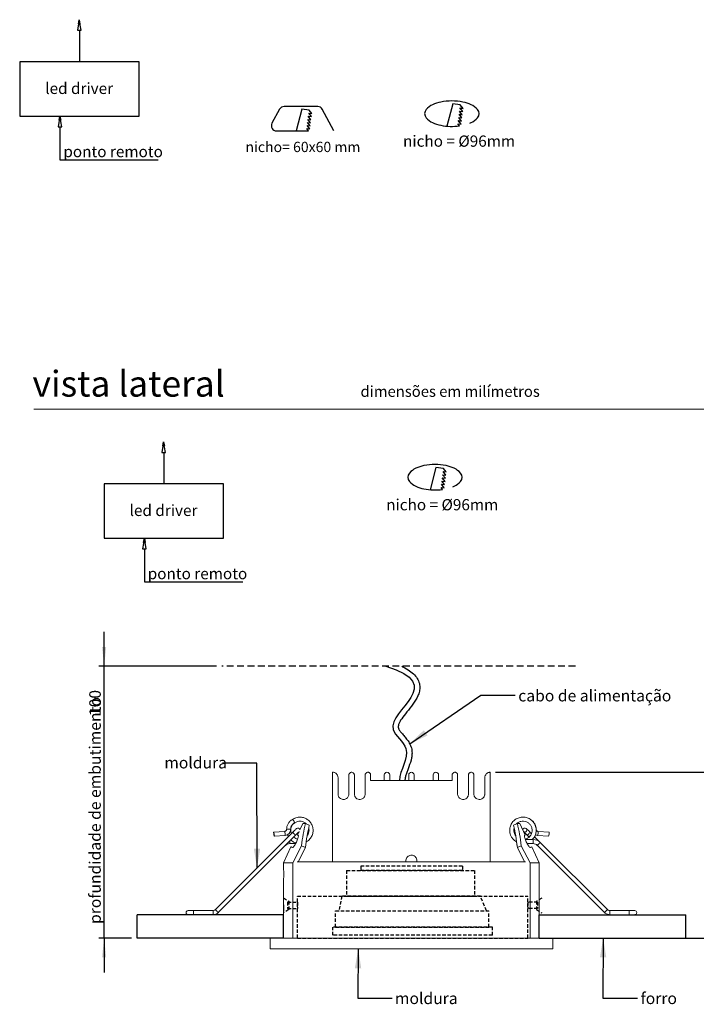
# Model space of a CAD drawing. Units: millimetres. Extents: x 0 to 201, y 0 to 331.
# Drawn here: x 7 to 132, y 150 to 331 of the extents above; entities that cross this region are included whole.
import ezdxf

# ---------------------------------------------------------------- set-up
doc = ezdxf.new("R2010")
doc.units = ezdxf.units.MM
doc.linetypes.add('HIDDEN', pattern=[1.905, 1.27, -0.635])
for name, color, linetype in [('LINHA', 7, 'Continuous'), ('NICHO', 7, 'Continuous'), ('SEM_NICHO', 7, 'Continuous'), ('TRAÇO', 7, 'HIDDEN')]:
    doc.layers.add(name, color=color, linetype=linetype)
doc.styles.add('SLDTEXTSTYLE0', font='TXT', dxfattribs={"width": 0.605})
doc.styles.add('SLDTEXTSTYLE1', font='TXT', dxfattribs={"width": 0.638186})
doc.dimstyles.new('SLDDIMSTYLE0', dxfattribs={"dimtxt": 2.054655, "dimasz": 3.556, "dimexe": 0, "dimexo": 0.0625, "dimgap": 0.513664, "dimtad": 1, "dimdec": 0, "dimlfac": 2, "dimrnd": 1e-09, "dimzin": 12, "dimdsep": 46, "dimtxsty": 'SLDTEXTSTYLE0', "dimsah": 1, "dimcen": 0.09, "dimadec": 0, "dimazin": 3, "dimtfac": 1, "dimtdec": 0, "dimtmove": 0, "dimatfit": 0, "dimfxl": 0, "dimfrac": 2, "dimtolj": 1, "dimtzin": 12, "dimarcsym": 0})
doc.dimstyles.new('SLDDIMSTYLE1', dxfattribs={"dimtxt": 2.054655, "dimasz": 3.556, "dimexe": 0, "dimexo": 0.0625, "dimgap": 0.513664, "dimtad": 1, "dimdec": 0, "dimlfac": 2, "dimrnd": 1e-09, "dimzin": 12, "dimdsep": 46, "dimtxsty": 'SLDTEXTSTYLE0', "dimsah": 1, "dimcen": 0.09, "dimadec": 0, "dimazin": 3, "dimtfac": 1, "dimtdec": 0, "dimtofl": 0, "dimtmove": 0, "dimatfit": 3, "dimfxl": 0, "dimfrac": 2, "dimtolj": 1, "dimtzin": 12, "dimarcsym": 0})
doc.dimstyles.new('SLDDIMSTYLE2', dxfattribs={"dimtxt": 0, "dimasz": 3.556, "dimexe": 0, "dimexo": 0.0625, "dimgap": 0, "dimtad": 0, "dimtih": 1, "dimtoh": 1, "dimdec": 0, "dimrnd": 1e-09, "dimzin": 0, "dimdsep": 46, "dimtxsty": 'Standard', "dimsah": 1, "dimcen": 0.09, "dimadec": 0, "dimazin": 0, "dimtfac": 3.556, "dimtdec": 0, "dimtofl": 0, "dimtmove": 0, "dimatfit": 3, "dimfxl": 0, "dimfrac": 2, "dimtolj": 1, "dimtzin": 0, "dimarcsym": 0})

# ---------------------------------------------------------------- blocks, each defined once
blk = doc.blocks.new('Bloco4')
at = {"layer": 'LINHA'}
for p, q in [((10.96, 25.78), (10.64, 23.83)), ((10.83, 25), (10.96, 25.78)), ((10.96, 25.78), (11.09, 25)), ((11.29, 23.83), (10.96, 25.78)), ((10.64, 23.83), (11.29, 23.83)), ((10.97, 23.83), (10.97, 18.05)), ((21.95, 18.05), (0, 18.05)), ((0, 18.05), (0, 8.05)), ((21.95, 8.05), (21.95, 18.05)), ((0, 8.05), (21.95, 8.05)), ((7.41, 8.05), (7.08, 6.1)), ((7.28, 7.27), (7.41, 8.05)), ((7.41, 8.05), (7.54, 7.27)), ((7.73, 6.1), (7.41, 8.05)), ((7.08, 6.1), (7.73, 6.1)), ((7.41, 6.1), (7.41, 0)), ((7.41, 0), (25.5, 0))]:
    blk.add_line(p, q, dxfattribs=at)
at = {"layer": 'LINHA', "attachment_point": 1, "style": 'SLDTEXTSTYLE0'}
for s, insert, char_height in [('led driver', (4.7, 14.18), 2.065), ('ponto remoto', (8.03, 2.55), 2.0646)]:
    blk.add_mtext(s, dxfattribs=dict(at, insert=insert, char_height=char_height))
blk = doc.blocks.new('redondo_1')
at = {"layer": 'NICHO', "linetype": 'Continuous'}
for p, q in [((9.22, 8.21), (8.15, 4.11)), ((10.62, 8.04), (9.22, 8.21)), ((11.05, 6.8), (10.54, 7.45)), ((10.54, 7.45), (11.13, 7.38)), ((11.13, 7.38), (10.62, 8.04)), ((10.83, 5.05), (10.32, 5.7)), ((10.32, 5.7), (10.9, 5.63)), ((10.9, 5.63), (10.39, 6.29)), ((10.39, 6.29), (10.98, 6.22)), ((10.98, 6.22), (10.47, 6.87)), ((10.47, 6.87), (11.05, 6.8)), ((10.46, 4.17), (10.17, 4.54)), ((10.17, 4.54), (10.75, 4.46)), ((10.75, 4.46), (10.24, 5.12)), ((10.24, 5.12), (10.83, 5.05))]:
    blk.add_line(p, q, dxfattribs=at)
for centre, radius, start, end in [((7.04, 4.79), 3.6, 114.969, 138.3456), ((8.26, 2.17), 6.49, 100.917, 114.969), ((9.06, -1.99), 10.73, 79.083, 100.917), ((9.87, 2.17), 6.49, 65.031, 79.083), ((11.08, 4.79), 3.6, 41.6544, 65.031), ((5.22, 6.41), 1.17, 138.3456, 221.6544), ((7.04, 8.02), 3.6, 221.6544, 245.031), ((11.08, 8.02), 3.6, 294.969, 318.3456), ((12.9, 6.41), 1.17, 318.3456, 41.6544), ((8.26, 10.64), 6.49, 245.031, 259.083), ((9.06, 14.8), 10.73, 259.083, 277.4554), ((9.87, 10.64), 6.49, 292.4162, 294.969)]:
    blk.add_arc(centre, radius, start, end, dxfattribs=at)
at = {"layer": 'TRAÇO', "insert": (0.08, 2.39), "char_height": 2.0659, "attachment_point": 1, "style": 'SLDTEXTSTYLE0'}
blk.add_mtext('nicho = Ø96mm', dxfattribs=at)
blk = doc.blocks.new('quadrado')
at = {"layer": 'LINHA'}
for p, q in [((6.36, 8.24), (4.97, 5.65)), ((6.36, 8.24), (4.97, 5.65)), ((13.38, 8.74), (7.2, 8.74)), ((13.38, 8.74), (7.2, 8.74)), ((10.44, 8.25), (9.4, 4.27)), ((10.44, 8.25), (9.4, 4.27)), ((11.79, 8.08), (10.44, 8.25)), ((11.79, 8.08), (10.44, 8.25)), ((12.22, 6.88), (11.72, 7.52)), ((11.72, 7.52), (12.29, 7.45)), ((12.22, 6.88), (11.72, 7.52)), ((11.72, 7.52), (12.29, 7.45)), ((12.29, 7.45), (11.79, 8.08)), ((12.29, 7.45), (11.79, 8.08)), ((16.35, 4.26), (14.21, 8.24)), ((16.35, 4.26), (14.21, 8.24)), ((12, 5.18), (11.5, 5.82)), ((11.5, 5.82), (12.07, 5.75)), ((12, 5.18), (11.5, 5.82)), ((11.5, 5.82), (12.07, 5.75)), ((12.07, 5.75), (11.58, 6.38)), ((11.58, 6.38), (12.14, 6.31)), ((12.07, 5.75), (11.58, 6.38)), ((11.58, 6.38), (12.14, 6.31)), ((12.14, 6.31), (11.65, 6.95)), ((11.65, 6.95), (12.22, 6.88)), ((12.14, 6.31), (11.65, 6.95)), ((11.65, 6.95), (12.22, 6.88)), ((5.8, 4.26), (11.69, 4.26)), ((5.8, 4.26), (11.69, 4.26)), ((11.69, 4.26), (11.36, 4.68)), ((11.36, 4.68), (11.93, 4.61)), ((11.69, 4.26), (11.36, 4.68)), ((11.36, 4.68), (11.93, 4.61)), ((11.93, 4.61), (11.43, 5.25)), ((11.43, 5.25), (12, 5.18)), ((11.93, 4.61), (11.43, 5.25)), ((11.43, 5.25), (12, 5.18))]:
    blk.add_line(p, q, dxfattribs=at)
for centre, start, end in [((7.2, 7.79), 90, 151.7068), ((7.2, 7.79), 90, 151.7068), ((13.38, 7.79), 28.2932, 90), ((13.38, 7.79), 28.2932, 90), ((5.8, 5.2), 151.7068, 270), ((5.8, 5.2), 151.7068, 270)]:
    blk.add_arc(centre, 0.947, start, end, dxfattribs=at)
at = {"layer": 'LINHA', "insert": (0.09, 2.25), "char_height": 1.8942, "attachment_point": 1, "style": 'SLDTEXTSTYLE1'}
blk.add_mtext('nicho= 60x60 mm', dxfattribs=at)
blk = doc.blocks.new('Bloco5')
at = {"layer": 'TRAÇO'}
for p, q in [((454.5, 219.33), (501.58, 219.33)), ((454.5, 219.33), (454.5, 209.86)), ((497.12, 220.93), (459.79, 220.93)), ((459.79, 220.93), (459.79, 219.33)), ((497.12, 219.33), (459.79, 219.33)), ((497.12, 220.93), (497.12, 219.33)), ((501.58, 219.33), (501.58, 209.86)), ((431.3, 209.18), (433.2, 207.98)), ((432.8, 207.68), (436.39, 207.68)), ((432.8, 207.68), (432.8, 205.32)), ((433.2, 207.98), (433.2, 204.88)), ((436.39, 194.43), (436.39, 209.86)), ((436.39, 209.86), (521.19, 209.86)), ((436.39, 207.68), (436.39, 205.32)), ((452.8, 209.86), (451.67, 204.43)), ((503.8, 209.86), (452.8, 209.86)), ((454.5, 209.86), (501.58, 209.86)), ((505.96, 204.43), (503.8, 209.86)), ((521.19, 194.43), (521.19, 209.86)), ((524.8, 207.68), (521.19, 207.68)), ((521.19, 207.68), (521.19, 205.32)), ((526.3, 209.13), (524.4, 207.98)), ((524.4, 207.98), (524.4, 204.88)), ((524.8, 207.68), (524.8, 205.32)), ((433.2, 204.88), (431.3, 203.73)), ((432.8, 205.32), (436.39, 205.32)), ((450.46, 198.43), (450.46, 204.43)), ((450.46, 204.43), (506.9, 204.43)), ((506.9, 198.43), (506.9, 204.43)), ((524.8, 205.32), (521.19, 205.32)), ((524.4, 204.88), (526.3, 203.68)), ((508.14, 198.43), (449.51, 198.43)), ((449.51, 195.43), (449.51, 198.43)), ((450.46, 198.43), (506.9, 198.43)), ((508.14, 195.43), (508.14, 198.43)), ((436.39, 194.43), (521.19, 194.43)), ((508.14, 195.43), (449.51, 195.43))]:
    blk.add_line(p, q, dxfattribs=at)
blk = doc.blocks.new('_D')
at = {"layer": 'LINHA'}
for p, q in [((22.92, 212.17), (22.92, 218.52)), ((43.6, 212.17), (21.92, 212.17)), ((22.92, 162.17), (22.92, 212.17)), ((27.98, 162.17), (21.92, 162.17)), ((22.92, 162.17), (22.92, 155.82))]:
    blk.add_line(p, q, dxfattribs=at)
for points in [[(22.92, 212.17), (23.3, 215.72), (22.54, 215.72)], [(22.92, 162.17), (22.54, 158.61), (23.3, 158.61)]]:
    blk.add_solid(points, dxfattribs=at)
at = {"layer": 'LINHA', "attachment_point": 1, "rotation": 90, "style": 'SLDTEXTSTYLE0'}
for s, insert, char_height in [('100', (20.19, 203, 0.05), 2.117), ('profundidade de embutimento', (20.19, 164.75, 0.05), 2.1167)]:
    blk.add_mtext(s, dxfattribs=dict(at, insert=insert, char_height=char_height))
blk = doc.blocks.new('_D_1')
at = {"layer": 'LINHA'}
for p, q in [((94.95, 192.67), (140.92, 192.67)), ((139.92, 162.17), (139.92, 192.67)), ((106.45, 162.17), (140.92, 162.17))]:
    blk.add_line(p, q, dxfattribs=at)
for points in [[(139.92, 192.67), (139.54, 189.11), (140.3, 189.11)], [(139.92, 162.17), (140.3, 165.72), (139.54, 165.72)]]:
    blk.add_solid(points, dxfattribs=at)
at = {"layer": 'LINHA', "insert": (137.19, 174.91, 0.05), "char_height": 2.117, "attachment_point": 1, "rotation": 90, "style": 'SLDTEXTSTYLE0'}
blk.add_mtext('61', dxfattribs=at)

msp = doc.modelspace()

# ---------------------------------------------------------------- hatches: boundary and pattern name
at = {"layer": 'LINHA'}
h = msp.add_hatch(dxfattribs=at)
h.set_pattern_fill('AR-CONC', scale=0.5, style=0)
h.paths.add_polyline_path([(28.98, 162.17), (28.98, 166.46), (55.92, 166.46), (55.92, 162.17)], flags=0)
h = msp.add_hatch(dxfattribs=at)
h.set_pattern_fill('AR-CONC', color=256, scale=0.5, style=0)
h.paths.add_polyline_path([(102.98, 162.17), (129.92, 162.17), (129.92, 166.46), (102.98, 166.46)], flags=0)

# ---------------------------------------------------------------- linework, layer by layer
at = {"color": 7, "linetype": 'Continuous', "lineweight": 15}
for p, q in [((146, 259.5), (10, 259.5)), ((64.95, 192.67), (64.95, 176.17)), ((67.95, 192.17), (67.95, 188.67)), ((68.95, 192.17), (68.95, 188.67)), ((70.95, 192.17), (70.95, 188.67)), ((71.95, 192.17), (71.95, 191.17)), ((74.45, 191.17), (74.45, 192.17)), ((75.45, 192.17), (75.45, 191.17)), ((78.95, 191.17), (78.95, 192.17)), ((79.95, 192.17), (79.95, 191.17)), ((83.45, 191.17), (83.45, 192.17)), ((84.45, 192.17), (84.45, 191.17)), ((86.95, 192.17), (86.95, 191.17)), ((87.95, 192.17), (87.95, 188.67)), ((89.95, 192.17), (89.95, 188.67)), ((90.95, 192.17), (90.95, 188.67)), ((93.95, 176.17), (93.95, 192.67)), ((65.95, 191.67), (65.95, 188.67)), ((71.95, 191.17), (86.95, 191.17)), ((92.95, 191.67), (92.95, 188.67)), ((58.18, 184.29), (57.55, 183.99)), ((98.24, 182.92), (98.94, 183.23)), ((98.94, 183.23), (98.8, 183.17)), ((99.41, 183.23), (98.94, 183.23)), ((99.41, 183.23), (100.4, 181.12)), ((57.6, 181.6), (43.4, 167.4)), ((56.1, 181.78), (54.11, 181.63)), ((56.65, 181.17), (56.82, 180.82)), ((98.35, 182.36), (98.63, 180.98)), ((101.53, 181.36), (101.3, 181.6)), ((104.79, 181.63), (102.79, 181.78)), ((43.93, 166.87), (57.52, 180.46)), ((54.23, 180.89), (56.23, 181.04)), ((57.07, 179.54), (58.15, 179.54)), ((57.52, 180.46), (58.13, 181.07)), ((98.79, 179.87), (98.94, 178.81)), ((101.82, 180.29), (100.4, 180.29)), ((100.75, 179.54), (101.82, 179.54)), ((100.77, 181.07), (101.09, 180.75)), ((101.25, 180.91), (101.09, 180.75)), ((101.84, 180.47), (101.94, 180.61)), ((103.15, 179.75), (102.08, 180.81)), ((102.67, 181.04), (104.67, 180.89)), ((115.5, 167.4), (103.15, 179.75)), ((99.67, 179.14), (98.94, 178.81)), ((100.28, 176.17), (98.94, 178.81)), ((99.67, 179.14), (101.27, 175.98)), ((102.98, 175.98), (101.61, 178.93)), ((102.62, 179.22), (114.97, 166.87)), ((78.45, 176.42), (78.45, 176.17)), ((80.45, 176.17), (80.45, 176.42)), ((102.98, 175.98), (101.27, 175.98)), ((101.27, 175.98), (101.27, 162.17)), ((102.98, 175.35), (102.98, 175.98)), ((102.98, 169.1), (102.98, 172.48)), ((55.92, 168.89), (55.92, 169.02)), ((55.92, 166.32), (55.92, 168.89)), ((102.98, 169.02), (102.98, 166.32)), ((39.37, 167.21), (38.37, 167.21)), ((42.96, 167.21), (39.37, 167.21)), ((119.53, 167.21), (115.94, 167.21)), ((120.53, 167.21), (119.53, 167.21)), ((120.53, 167.21), (119.53, 167.21)), ((38.37, 166.46), (39.37, 166.46)), ((39.37, 166.46), (42.96, 166.46)), ((102.98, 162.17), (102.98, 166.23)), ((115.94, 166.46), (119.53, 166.46)), ((119.53, 166.46), (120.53, 166.46)), ((119.53, 166.46), (120.53, 166.46))]:
    msp.add_line(p, q, dxfattribs=at)
at = {"color": 8, "linetype": 'Continuous', "lineweight": 15}
for p, q in [((57.07, 179.54), (57.07, 180.01)), ((101.82, 180.29), (101.82, 179.54)), ((39.37, 167.21), (39.37, 166.46)), ((42.96, 167.21), (42.96, 166.46))]:
    msp.add_line(p, q, dxfattribs=at)
at = {"color": 7, "linetype": 'Continuous', "lineweight": 15, "flags": 128}
for points in [[(54.11, 181.63), (54.1, 181.6), (54.1, 181.52), (54.11, 181.4), (54.14, 181.26), (54.16, 181.11), (54.19, 181), (54.21, 180.92), (54.23, 180.89), (54.24, 180.92), (54.24, 181), (54.23, 181.13), (54.21, 181.27), (54.18, 181.41), (54.15, 181.53), (54.13, 181.61), (54.11, 181.63)], [(58.31, 182.31), (58.3, 182.29), (58.25, 182.25), (58.19, 182.19), (58.1, 182.1), (57.99, 181.99), (57.87, 181.87), (57.74, 181.74), (57.6, 181.6)], [(58.13, 181.07), (58.27, 181.21), (58.4, 181.34), (58.52, 181.46), (58.63, 181.57), (58.72, 181.66), (58.79, 181.72), (58.83, 181.76), (58.83, 181.77)], [(100.12, 181.71), (100.18, 181.66), (100.27, 181.57), (100.37, 181.46), (100.5, 181.34), (100.63, 181.21), (100.77, 181.07)], [(101.3, 181.6), (101.16, 181.74), (101.03, 181.87), (100.9, 181.99), (100.8, 182.1), (100.71, 182.19), (100.64, 182.25), (100.6, 182.29), (100.59, 182.31)], [(100.4, 181.12), (100.34, 181.1), (100.27, 181.06)], [(101.34, 178.8), (101.51, 178.88), (101.6, 178.92), (101.61, 178.93)], [(102.98, 172.48), (102.98, 172.48), (102.98, 172.59), (102.96, 172.9), (102.94, 173.37), (102.94, 173.64), (102.94, 173.92), (102.94, 174.2), (102.94, 174.47), (102.96, 174.93), (102.98, 175.24), (102.98, 175.35), (102.98, 175.35)], [(102.98, 166.23), (102.98, 166.23), (102.98, 166.34), (102.96, 166.65), (102.94, 167.12), (102.94, 167.39), (102.94, 167.67), (102.94, 167.95), (102.94, 168.22), (102.96, 168.68), (102.98, 168.99), (102.98, 169.1), (102.98, 169.1)]]:
    msp.add_lwpolyline(points, dxfattribs=at)
at = {"color": 8, "linetype": 'Continuous', "lineweight": 15, "flags": 128}
for points in [[(57.6, 181.6), (57.62, 181.58), (57.68, 181.52), (57.77, 181.44), (57.87, 181.33), (57.97, 181.23), (58.05, 181.15), (58.11, 181.09), (58.13, 181.07), (58.13, 181.07)], [(100.77, 181.07), (100.79, 181.09), (100.84, 181.15), (100.93, 181.23), (101.03, 181.33), (101.13, 181.44), (101.22, 181.52), (101.28, 181.58), (101.3, 181.6), (101.3, 181.6)], [(103.15, 179.75), (103.13, 179.73), (103.07, 179.67), (102.99, 179.58), (102.88, 179.48), (102.78, 179.38), (102.7, 179.29), (102.64, 179.24), (102.62, 179.22), (102.62, 179.22)], [(43.4, 167.4), (43.42, 167.38), (43.48, 167.32), (43.56, 167.23), (43.66, 167.13), (43.77, 167.03), (43.85, 166.94), (43.91, 166.89), (43.93, 166.87), (43.93, 166.87)], [(115.5, 167.4), (115.48, 167.38), (115.42, 167.32), (115.34, 167.23), (115.23, 167.13), (115.13, 167.03), (115.05, 166.94), (114.99, 166.89), (114.97, 166.87), (114.97, 166.87)], [(115.94, 167.21), (115.94, 167.18), (115.94, 167.1), (115.94, 166.98), (115.94, 166.84), (115.94, 166.69), (115.94, 166.57), (115.94, 166.49), (115.94, 166.46), (115.94, 166.46)], [(119.53, 167.21), (119.53, 167.18), (119.53, 167.1), (119.53, 166.98), (119.53, 166.84), (119.53, 166.69), (119.53, 166.57), (119.53, 166.49), (119.53, 166.46)]]:
    msp.add_lwpolyline(points, dxfattribs=at)
at = {"color": 7, "linetype": 'Continuous', "lineweight": 15}
for centre, radius, start, end in [((74.95, 192.17), 0.5, 0, 180), ((79.45, 192.17), 0.5, 0, 180), ((83.95, 192.17), 0.5, 0, 180), ((56.68, 182.95), 1.37, 18.0835, 49.777), ((54.85, 181.18), 1.39, 353.933, 25.2339), ((56.99, 180.82), 1.39, 79.8086, 111.0446), ((58.57, 182.04), 0.375, 1.6447, 135), ((100.32, 182.04), 0.375, 45, 175.989), ((100.32, 182.04), 0.375, 234.5655, 45), ((101.19, 181.67), 1.61, 336.9478, 3.8853), ((103.18, 181.52), 1.61, 336.9478, 3.8853), ((57.07, 178.42), 1.12, 90, 135), ((101.82, 178.42), 1.88, 45, 90), ((101.82, 178.42), 1.12, 45, 90), ((38.37, 166.84), 0.375, 90, 270), ((42.96, 167.84), 0.625, 270, 315), ((42.96, 167.84), 1.38, 270, 315), ((120.53, 166.84), 0.375, 270, 90)]:
    msp.add_arc(centre, radius, start, end, dxfattribs=at)
for points, knots in [([(65.95, 191.67), (65.95, 191.71), (65.94, 191.81), (65.9, 191.98), (65.81, 192.19), (65.63, 192.42), (65.41, 192.57), (65.17, 192.65), (64.99, 192.67), (64.96, 192.67), (64.95, 192.67)], [0, 0, 0, 0, 0.023611, 0.05263, 0.099785, 0.197594, 0.357572, 0.521516, 0.759577, 1, 1, 1, 1]), ([(68.95, 192.17), (68.95, 192.21), (68.94, 192.3), (68.88, 192.43), (68.78, 192.55), (68.61, 192.66), (68.38, 192.68), (68.18, 192.61), (68.05, 192.48), (67.98, 192.36), (67.95, 192.25), (67.95, 192.19), (67.95, 192.17)], [0, 0, 0, 0, 0.065094, 0.129875, 0.221941, 0.354546, 0.53792, 0.724455, 0.827689, 0.905926, 0.963734, 1, 1, 1, 1]), ([(71.95, 192.17), (71.94, 192.22), (71.94, 192.32), (71.87, 192.45), (71.77, 192.56), (71.63, 192.64), (71.45, 192.68), (71.26, 192.64), (71.1, 192.54), (71, 192.4), (70.95, 192.27), (70.95, 192.19), (70.95, 192.17)], [0, 0, 0, 0, 0.0869911, 0.1738019, 0.2652083, 0.3691272, 0.4889359, 0.6235795, 0.7630465, 0.8621589, 0.9618786, 1, 1, 1, 1]), ([(87.95, 192.17), (87.94, 192.21), (87.94, 192.31), (87.87, 192.44), (87.78, 192.55), (87.64, 192.64), (87.46, 192.68), (87.27, 192.65), (87.1, 192.54), (87, 192.4), (86.95, 192.27), (86.95, 192.19), (86.95, 192.17)], [0, 0, 0, 0, 0.084302, 0.168348, 0.25853, 0.365192, 0.490613, 0.629139, 0.765401, 0.862992, 0.960999, 1, 1, 1, 1]), ([(90.95, 192.17), (90.95, 192.21), (90.94, 192.29), (90.89, 192.41), (90.79, 192.55), (90.62, 192.66), (90.4, 192.68), (90.2, 192.61), (90.06, 192.49), (89.99, 192.37), (89.95, 192.26), (89.95, 192.19), (89.95, 192.17)], [0, 0, 0, 0, 0.061443, 0.122442, 0.217551, 0.36595, 0.561033, 0.7178, 0.822086, 0.900578, 0.963851, 1, 1, 1, 1]), ([(93.95, 192.67), (93.94, 192.67), (93.93, 192.67), (93.83, 192.66), (93.68, 192.63), (93.5, 192.57), (93.31, 192.45), (93.16, 192.3), (93.04, 192.1), (92.98, 191.95), (92.95, 191.79), (92.95, 191.71), (92.95, 191.67)], [0, 0, 0, 0, 0.173872, 0.348587, 0.496258, 0.644803, 0.749822, 0.866802, 0.910456, 0.95441, 0.979556, 1, 1, 1, 1]), ([(65.95, 188.67), (65.95, 188.62), (65.96, 188.52), (66, 188.31), (66.1, 188.12), (66.28, 187.9), (66.52, 187.74), (66.82, 187.66), (67.11, 187.67), (67.39, 187.75), (67.65, 187.93), (67.83, 188.18), (67.93, 188.42), (67.94, 188.58), (67.95, 188.67)], [0, 0, 0, 0, 0.0287, 0.060045, 0.151009, 0.221999, 0.362202, 0.502594, 0.605263, 0.707735, 0.827137, 0.901162, 0.950423, 1, 1, 1, 1]), ([(68.95, 188.67), (68.95, 188.59), (68.97, 188.41), (69.07, 188.16), (69.29, 187.88), (69.62, 187.69), (70.01, 187.65), (70.35, 187.73), (70.61, 187.9), (70.8, 188.12), (70.92, 188.38), (70.94, 188.57), (70.95, 188.67)], [0, 0, 0, 0, 0.064839, 0.140656, 0.236888, 0.398249, 0.542117, 0.661282, 0.759457, 0.842828, 0.921311, 1, 1, 1, 1]), ([(87.95, 188.67), (87.95, 188.64), (87.95, 188.51), (88.01, 188.28), (88.18, 188), (88.47, 187.76), (88.86, 187.64), (89.27, 187.69), (89.6, 187.88), (89.81, 188.14), (89.93, 188.4), (89.94, 188.58), (89.95, 188.67)], [0, 0, 0, 0, 0.019049, 0.107102, 0.194717, 0.299793, 0.461671, 0.607833, 0.751022, 0.855742, 0.927673, 1, 1, 1, 1]), ([(90.95, 188.67), (90.95, 188.65), (90.95, 188.56), (90.98, 188.39), (91.07, 188.16), (91.25, 187.92), (91.56, 187.72), (91.92, 187.64), (92.28, 187.7), (92.57, 187.86), (92.78, 188.08), (92.9, 188.34), (92.94, 188.51), (92.95, 188.62), (92.95, 188.67)], [0, 0, 0, 0, 0.009562, 0.053459, 0.106288, 0.177877, 0.285775, 0.454254, 0.592742, 0.731209, 0.87254, 0.935651, 0.971623, 1, 1, 1, 1]), ([(57.57, 184), (57.41, 183.89), (57.09, 183.68), (56.75, 183.22), (56.52, 182.69), (56.5, 182.31), (56.49, 182.12)], [0, 0, 0, 0, 0.25, 0.5, 0.75, 1, 1, 1, 1]), ([(57.38, 181.37), (57.33, 181.49), (57.22, 181.77), (57.24, 182.26), (57.41, 182.77), (57.7, 183.18), (57.97, 183.35), (58.08, 183.42)], [0, 0, 0, 0, 0.153723, 0.378833, 0.601241, 0.826366, 1, 1, 1, 1]), ([(57.23, 182.19), (57.25, 182.31), (57.27, 182.56), (57.43, 182.89), (57.67, 183.19), (57.88, 183.31), (57.99, 183.38)], [0, 0, 0, 0, 0.2500002, 0.4999997, 0.7499999, 1, 1, 1, 1]), ([(60.11, 179.89), (60.19, 179.92), (60.5, 180.07), (60.92, 180.53), (61.28, 181.21), (61.4, 181.97), (61.29, 182.71), (61.02, 183.26), (60.72, 183.65), (60.38, 183.96), (59.88, 184.25), (59.34, 184.4), (58.83, 184.43), (58.41, 184.37), (57.97, 184.24), (57.7, 184.08), (57.57, 184)], [0, 0, 0, 0, 0.032951, 0.131233, 0.229095, 0.327406, 0.422938, 0.511872, 0.556426, 0.61388, 0.687047, 0.776138, 0.825841, 0.880019, 0.938426, 1, 1, 1, 1]), ([(57.99, 183.38), (58.15, 183.47), (58.45, 183.63), (58.94, 183.68), (59.35, 183.63), (59.74, 183.47), (60.01, 183.32), (60.12, 183.17), (60.12, 183.16)], [0, 0, 0, 0, 0.237582, 0.443585, 0.617289, 0.76099, 0.981575, 1, 1, 1, 1]), ([(101.69, 180.29), (101.8, 180.41), (102.1, 180.7), (102.36, 181.34), (102.44, 182.11), (102.28, 182.88), (101.89, 183.55), (101.3, 184.07), (100.59, 184.38), (99.81, 184.45), (99.05, 184.28), (98.38, 183.88), (97.88, 183.3), (97.58, 182.61), (97.52, 182.01), (97.57, 181.51), (97.69, 181.07), (97.96, 180.56), (98.34, 180.15), (98.64, 179.92), (98.78, 179.86), (98.79, 179.86)], [0, 0, 0, 0, 0.039704, 0.103068, 0.166585, 0.229932, 0.293468, 0.356799, 0.420353, 0.483668, 0.547241, 0.610542, 0.674134, 0.735928, 0.793454, 0.822274, 0.859437, 0.906765, 0.964393, 0.996542, 1, 1, 1, 1]), ([(98.8, 183.17), (98.89, 183.26), (99.11, 183.47), (99.56, 183.64), (100.1, 183.69), (100.62, 183.56), (101.09, 183.28), (101.43, 182.87), (101.64, 182.37), (101.68, 181.83), (101.55, 181.31), (101.26, 180.86), (100.86, 180.51), (100.54, 180.41), (100.38, 180.36)], [0, 0, 0, 0, 0.059411, 0.146093, 0.231793, 0.318483, 0.404175, 0.490874, 0.576558, 0.663264, 0.748941, 0.835653, 0.921324, 1, 1, 1, 1]), ([(98.94, 183.23), (99.08, 182.58), (99.39, 181.23), (99.58, 179.85), (99.67, 179.14)], [0, 0, 0, 0, 0.484157, 1, 1, 1, 1]), ([(102.41, 182.12), (102.4, 182.31), (102.37, 182.69), (102.15, 183.22), (101.81, 183.68), (101.49, 183.89), (101.33, 184)], [0, 0, 0, 0, 0.25, 0.5, 0.75, 1, 1, 1, 1]), ([(56.49, 182.12), (56.48, 182.07), (56.46, 181.98), (56.37, 181.87), (56.25, 181.79), (56.15, 181.78), (56.1, 181.78)], [0, 0, 0, 0, 0.249999, 0.499999, 0.749999, 1, 1, 1, 1]), ([(56.23, 181.04), (56.37, 181.07), (56.64, 181.13), (56.98, 181.4), (57.2, 181.77), (57.22, 182.05), (57.23, 182.19)], [0, 0, 0, 0, 0.25, 0.5, 0.75, 1, 1, 1, 1]), ([(60.55, 182.38), (60.56, 182.34), (60.64, 182.14), (60.61, 181.74), (60.5, 181.3), (60.34, 181.08), (60.28, 181.01)], [0, 0, 0, 0, 0.070466, 0.438951, 0.803341, 1, 1, 1, 1]), ([(98.94, 178.81), (98.85, 179.53), (98.67, 180.91), (98.38, 182.26), (98.24, 182.92)], [0, 0, 0, 0, 0.516618, 1, 1, 1, 1]), ([(98.63, 180.98), (98.6, 181.02), (98.46, 181.19), (98.32, 181.57), (98.25, 182.01), (98.33, 182.27), (98.35, 182.36)], [0, 0, 0, 0, 0.1057318, 0.4580775, 0.8151642, 1, 1, 1, 1]), ([(102.24, 181.18), (102.25, 181.17), (102.37, 181.07), (102.53, 181.05), (102.67, 181.04)], [0, 0, 0, 0, 0.071621, 1, 1, 1, 1]), ([(102.79, 181.78), (102.75, 181.78), (102.65, 181.79), (102.53, 181.87), (102.44, 181.98), (102.42, 182.07), (102.41, 182.12)], [0, 0, 0, 0, 0.250001, 0.500001, 0.750001, 1, 1, 1, 1]), ([(57.29, 180.22), (57.34, 180.16), (57.57, 179.91), (57.92, 179.71), (58.19, 179.67), (58.22, 179.66)], [0, 0, 0, 0, 0.237324, 0.935308, 1, 1, 1, 1]), ([(58.52, 180.37), (58.4, 180.4), (58.13, 180.46), (57.92, 180.64), (57.8, 180.74)], [0, 0, 0, 0, 0.45209, 1, 1, 1, 1]), ([(100.27, 181.06), (100.26, 181.04), (100.23, 180.99), (100.25, 180.76), (100.34, 180.45), (100.48, 180.07), (100.66, 179.69), (100.86, 179.34), (101.05, 179.05), (101.22, 178.86), (101.31, 178.8), (101.34, 178.8), (101.34, 178.8)], [0, 0, 0, 0, 0.109426, 0.218884, 0.327963, 0.435154, 0.540165, 0.644288, 0.749371, 0.856491, 0.965364, 1, 1, 1, 1]), ([(101.36, 181.05), (101.36, 181.04), (101.35, 181.01), (101.33, 181), (101.32, 180.99)], [0, 0, 0, 0, 0.472266, 1, 1, 1, 1]), ([(80.45, 176.42), (80.44, 176.53), (80.42, 176.75), (80.24, 177.05), (79.99, 177.28), (79.67, 177.41), (79.33, 177.43), (79, 177.33), (78.73, 177.13), (78.53, 176.86), (78.45, 176.6), (78.45, 176.45), (78.45, 176.42)], [0, 0, 0, 0, 0.107198, 0.21439, 0.321742, 0.429199, 0.536483, 0.643585, 0.750781, 0.858199, 0.965622, 1, 1, 1, 1]), ([(114.97, 166.87), (115.01, 166.82), (115.13, 166.72), (115.35, 166.58), (115.64, 166.48), (115.84, 166.47), (115.94, 166.46)], [0, 0, 0, 0, 0.167772, 0.441913, 0.716381, 1, 1, 1, 1]), ([(115.94, 167.21), (115.91, 167.21), (115.82, 167.22), (115.66, 167.27), (115.55, 167.35), (115.5, 167.4)], [0, 0, 0, 0, 0.168118, 0.574624, 1, 1, 1, 1])]:
    msp.add_open_spline(points, degree=3, knots=knots, dxfattribs=at)
at = {"layer": 'LINHA'}
for p, q in [((55.92, 166.46), (28.98, 166.46)), ((28.98, 162.17), (28.98, 166.46)), ((55.92, 162.17), (55.92, 166.46)), ((102.98, 162.17), (102.98, 166.46)), ((102.98, 166.46), (129.92, 166.46)), ((129.92, 162.17), (129.92, 166.46)), ((55.92, 162.17), (28.98, 162.17)), ((102.98, 162.17), (129.92, 162.17))]:
    msp.add_line(p, q, dxfattribs=at)
for points, knots in [([(74.74, 212.17), (86.27, 208.75), (71.44, 202.68), (80.29, 196.78), (77.26, 193.01), (77.26, 191.17)], [0, 0, 0, 0, 0.562948, 0.744212, 1, 1, 1, 1]), ([(77.66, 212.17), (77.87, 212.07), (78.51, 211.75), (79.42, 211.18), (80.26, 210.4), (80.81, 209.49), (81.04, 208.5), (80.94, 207.55), (80.55, 206.41), (79.74, 205.15), (78.61, 203.76), (77.76, 202.69), (77.29, 201.94), (77.08, 201.45), (77.01, 201.07), (77.03, 200.86), (77.1, 200.66), (77.24, 200.4), (77.54, 199.99), (78.03, 199.43), (78.57, 198.79), (79, 198.19), (79.29, 197.63), (79.51, 196.99), (79.6, 196.2), (79.46, 195.01), (79.08, 193.93), (78.7, 192.95), (78.46, 192.26), (78.32, 191.75), (78.27, 191.39), (78.26, 191.24), (78.26, 191.17)], [0.0485617, 0.0485617, 0.0485617, 0.0485617, 0.0625, 0.09375, 0.125, 0.15625, 0.1875, 0.21875, 0.25, 0.3125, 0.375, 0.4375, 0.46875, 0.5, 0.53125, 0.5625, 0.578125, 0.59375, 0.625, 0.65625, 0.6875, 0.71875, 0.734375, 0.75, 0.78125, 0.8125, 0.875, 0.90625, 0.9375, 0.96875, 0.984375, 1, 1, 1, 1])]:
    msp.add_open_spline(points, degree=3, knots=knots, dxfattribs=at)
at = {"layer": 'TRAÇO'}
msp.add_line((109.61, 212.17), (44.6, 212.17), dxfattribs=at)
at = {"layer": 'TRAÇO', "linetype": 'Continuous', "lineweight": 15}
for p, q in [((58.94, 182.07), (59.49, 183.23)), ((59.96, 183.23), (59.49, 183.23)), ((59.96, 183.23), (60.66, 182.92)), ((60.12, 183.16), (59.96, 183.23)), ((58.5, 181.12), (58.77, 181.71)), ((60.28, 181.01), (60.55, 182.38)), ((59.96, 178.81), (60.11, 179.89)), ((57.29, 178.93), (55.92, 175.98)), ((57.62, 175.98), (59.22, 179.14)), ((59.96, 178.81), (58.61, 176.17)), ((59.96, 178.81), (59.22, 179.14)), ((55.92, 175.98), (55.92, 175.35)), ((57.62, 175.98), (55.92, 175.98)), ((57.62, 162.17), (57.62, 175.98)), ((58.44, 176.17), (100.45, 176.17)), ((55.92, 172.48), (55.92, 169.1)), ((55.92, 166.23), (55.92, 162.17)), ((53.45, 162.17), (53.45, 160.17)), ((53.45, 162.17), (105.45, 162.17)), ((105.45, 160.17), (105.45, 162.17)), ((53.45, 160.17), (105.45, 160.17))]:
    msp.add_line(p, q, dxfattribs=at)
at = {"layer": 'TRAÇO', "linetype": 'Continuous', "lineweight": 15, "flags": 128}
for points in [[(58.62, 181.06), (58.56, 181.1), (58.5, 181.12)], [(57.29, 178.93), (57.3, 178.92), (57.38, 178.88), (57.55, 178.8)]]:
    msp.add_lwpolyline(points, dxfattribs=at)
at = {"layer": 'TRAÇO', "linetype": 'Continuous', "lineweight": 15}
for points, knots in [([(59.22, 179.14), (59.32, 179.85), (59.51, 181.23), (59.81, 182.58), (59.96, 183.23)], [0, 0, 0, 0, 0.515843, 1, 1, 1, 1]), ([(60.66, 182.92), (60.52, 182.26), (60.23, 180.91), (60.05, 179.53), (59.96, 178.81)], [0, 0, 0, 0, 0.483382, 1, 1, 1, 1]), ([(57.55, 178.8), (57.58, 178.81), (57.63, 178.81), (57.79, 178.98), (57.98, 179.25), (58.19, 179.6), (58.38, 179.98), (58.53, 180.36), (58.63, 180.68), (58.67, 180.93), (58.66, 181.04), (58.63, 181.06), (58.62, 181.06)], [0, 0, 0, 0, 0.109275, 0.21857, 0.327797, 0.435608, 0.541258, 0.645476, 0.750045, 0.856492, 0.965041, 1, 1, 1, 1]), ([(55.92, 175.35), (55.92, 175.33), (55.92, 175.29), (55.94, 174.96), (55.95, 174.56), (55.96, 174.2), (55.96, 173.92), (55.96, 173.63), (55.95, 173.27), (55.94, 172.87), (55.92, 172.54), (55.92, 172.5), (55.92, 172.48)], [0, 0, 0, 0, 0.126156, 0.251616, 0.37599, 0.437909, 0.500059, 0.561864, 0.624064, 0.748245, 0.873596, 1, 1, 1, 1]), ([(55.92, 169.1), (55.92, 169.08), (55.92, 169.04), (55.94, 168.71), (55.95, 168.31), (55.96, 167.95), (55.96, 167.67), (55.96, 167.38), (55.95, 167.02), (55.94, 166.62), (55.92, 166.29), (55.92, 166.25), (55.92, 166.23)], [0, 0, 0, 0, 0.126156, 0.2516161, 0.37599, 0.4379091, 0.5000594, 0.5618641, 0.6240637, 0.7482446, 0.8735964, 1, 1, 1, 1])]:
    msp.add_open_spline(points, degree=3, knots=knots, dxfattribs=at)

# ---------------------------------------------------------------- block references
at = {"layer": 'LINHA'}
for name, p in [('Bloco4', (22.91, 227.7)), ('redondo_1', (74.73, 240.54))]:
    msp.add_blockref(name, p, dxfattribs=at)
at = {"layer": 'SEM_NICHO'}
for name, p in [('Bloco4', (7.39, 305.35)), ('redondo_1', (77.83, 307.44)), ('quadrado', (48.83, 306.42))]:
    msp.add_blockref(name, p, dxfattribs=at)
at = {"layer": 'TRAÇO', "xscale": 0.5, "yscale": 0.5, "zscale": 0.5}
msp.add_blockref('Bloco5', (-159.73, 64.95), dxfattribs=at)

# ---------------------------------------------------------------- texts
at = {"color": 7, "linetype": 'Continuous', "lineweight": 0, "attachment_point": 1}
for s, insert, char_height, style in [('vista lateral', (9.75, 266.54), 4.7625, 'SLDTEXTSTYLE1'), ('dimensões em milímetros', (70.09, 263.74), 2, 'SLDTEXTSTYLE1'), ('cabo de alimentação', (99.11, 207.82), 2.1167, 'SLDTEXTSTYLE0'), ('moldura', (76.42, 152.13), 2.117, 'SLDTEXTSTYLE0'), ('forro', (121.62, 152.13), 2.117, 'SLDTEXTSTYLE0')]:
    msp.add_mtext(s, dxfattribs=dict(at, insert=insert, char_height=char_height, style=style))
at = {"layer": 'LINHA', "insert": (33.99, 195.49), "char_height": 2.117, "attachment_point": 1, "style": 'SLDTEXTSTYLE0'}
msp.add_mtext('moldura', dxfattribs=at)

# ---------------------------------------------------------------- dimensions: what is measured, and where the dimension line sits
at = {"layer": 'LINHA'}
dim = msp.add_linear_dim(base=(22.92, 212.17), p1=(28.98, 162.17), p2=(44.6, 212.17), angle=90, text='profundidade de embutimento <>', dimstyle='SLDDIMSTYLE0', dxfattribs=at)
dim.commit()
dim.dimension.update_dxf_attribs({"geometry": '_D', "text_midpoint": (22.92, 187.17), "dimtype": 160})
dim = msp.add_linear_dim(base=(139.92, 192.67), p1=(105.45, 162.17), p2=(93.95, 192.67), angle=90, dimstyle='SLDDIMSTYLE1', dxfattribs=at)
dim.commit()
dim.dimension.update_dxf_attribs({"geometry": '_D_1', "text_midpoint": (139.92, 177.42), "dimtype": 160})

# ---------------------------------------------------------------- leaders
at = {"color": 7, "linetype": 'Continuous', "lineweight": 0}
for points in [[(79.14, 197.91), (92.21, 206.86), (98.56, 206.86)], [(114.73, 162.17), (114.68, 151.11), (121.03, 151.11)], [(69.67, 160.17), (69.57, 151.11), (75.92, 151.11)]]:
    msp.add_leader(points, dimstyle='SLDDIMSTYLE2', dxfattribs=at)
at = {"layer": 'LINHA'}
msp.add_leader([(51.05, 175.05), (51.02, 194.34), (44.67, 194.34)], dimstyle='SLDDIMSTYLE2', dxfattribs=at)

doc.saveas('drawing.dxf')
